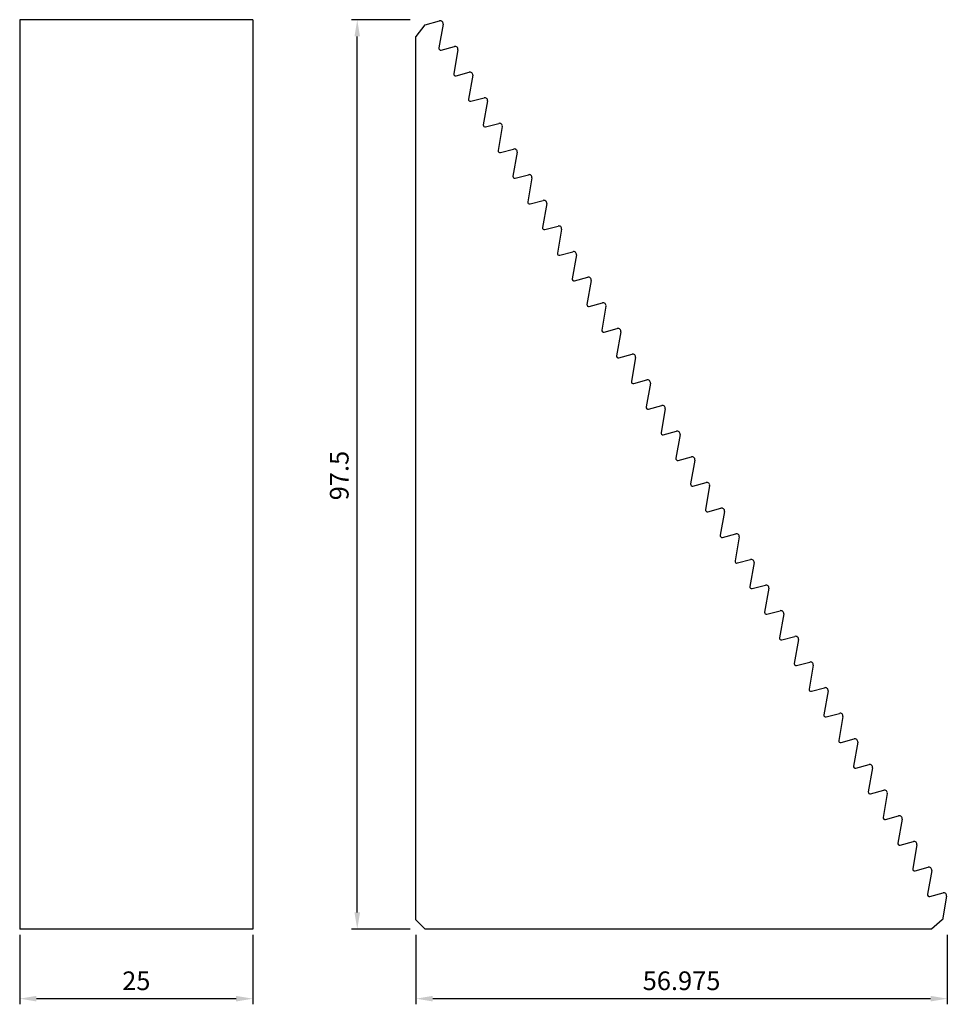
# Model space of a CAD drawing. Units: millimetres. Extents: x -12 to 87, y -8 to 97.
import ezdxf

# ---------------------------------------------------------------- set-up
doc = ezdxf.new("R2010")
doc.units = ezdxf.units.MM
doc.layers.add('DIM', color=6, linetype='Continuous')
doc.layers.add('W', color=7, linetype='Continuous')
doc.styles.add('TXT-1', font='txt.shx', dxfattribs={"width": 0.9, "bigfont": 'chineset.shx'})
doc.dimstyles.new('ISO-25', dxfattribs={"dimscale": 2.5, "dimtxt": 2, "dimasz": 1.8, "dimexe": 0.6, "dimexo": 0.6, "dimgap": 0.66666, "dimtad": 1, "dimdec": 3, "dimdsep": 46, "dimtxsty": 'TXT-1', "dimcen": -2.5, "dimclrd": 256, "dimclre": 256, "dimclrt": 3, "dimadec": 0, "dimazin": 0, "dimtfac": 0.8, "dimtdec": 3, "dimtmove": 0, "dimatfit": 3, "dimfxl": 0, "dimlwd": -1, "dimarcsym": 0})

# ---------------------------------------------------------------- blocks, each defined once
blk = doc.blocks.new('*D7')
at = {"layer": 'Defpoints', "color": 0}
for p in [(23.69, 97.5), (29.98, 97.5), (29.98, 0)]:
    blk.add_point(p, dxfattribs=at)
at = {"layer": 'DIM', "lineweight": -2}
for p, q in [((29.38, 97.5), (23.09, 97.5)), ((29.38, 0), (23.09, 0))]:
    blk.add_line(p, q, dxfattribs=at)
at = {"layer": 'DIM'}
blk.add_line((23.69, 1.8), (23.69, 95.7), dxfattribs=at)
for points in [[(23.39, 95.7), (23.99, 95.7), (23.69, 97.5)], [(23.39, 1.8), (23.99, 1.8), (23.69, 0)]]:
    blk.add_solid(points, dxfattribs=at)
at = {"layer": 'DIM', "color": 3, "insert": (22.02, 48.63), "char_height": 2, "attachment_point": 5, "rotation": 90, "style": 'TXT-1'}
blk.add_mtext('97.5', dxfattribs=at)
blk = doc.blocks.new('*D8')
at = {"layer": 'Defpoints', "color": 0}
for p in [(29.98, 0), (86.95, 0), (29.98, -7.45)]:
    blk.add_point(p, dxfattribs=at)
at = {"layer": 'DIM', "lineweight": -2}
for p, q in [((29.98, -0.6), (29.98, -8.05)), ((86.95, -0.6), (86.95, -8.05))]:
    blk.add_line(p, q, dxfattribs=at)
at = {"layer": 'DIM'}
blk.add_line((85.15, -7.45), (31.78, -7.45), dxfattribs=at)
for points in [[(31.78, -7.15), (31.78, -7.75), (29.98, -7.45)], [(85.15, -7.15), (85.15, -7.75), (86.95, -7.45)]]:
    blk.add_solid(points, dxfattribs=at)
at = {"layer": 'DIM', "color": 3, "insert": (58.46, -5.79), "char_height": 2, "attachment_point": 5, "style": 'TXT-1'}
blk.add_mtext('56.975', dxfattribs=at)
blk = doc.blocks.new('*D9')
at = {"layer": 'Defpoints', "color": 0}
for p in [(-12.5, 0), (12.5, 0), (-12.5, -7.45)]:
    blk.add_point(p, dxfattribs=at)
at = {"layer": 'DIM', "lineweight": -2}
for p, q in [((-12.5, -0.6), (-12.5, -8.05)), ((12.5, -0.6), (12.5, -8.05))]:
    blk.add_line(p, q, dxfattribs=at)
at = {"layer": 'DIM'}
blk.add_line((10.7, -7.45), (-10.7, -7.45), dxfattribs=at)
for points in [[(-10.7, -7.15), (-10.7, -7.75), (-12.5, -7.45)], [(10.7, -7.15), (10.7, -7.75), (12.5, -7.45)]]:
    blk.add_solid(points, dxfattribs=at)
at = {"layer": 'DIM', "color": 3, "insert": (0, -5.79), "char_height": 2, "attachment_point": 5, "style": 'TXT-1'}
blk.add_mtext('25', dxfattribs=at)

msp = doc.modelspace()

# ---------------------------------------------------------------- linework, layer by layer
at = {"layer": 'W'}
for p, q in [((12.5, 97.5), (-12.5, 97.5)), ((-12.5, 97.5), (-12.5, 0)), ((12.5, 97.5), (12.5, 0)), ((30.9768, 96.9641), (32.522, 97.3781)), ((30.9427, 96.955), (29.9768, 95.6962)), ((30.9427, 96.955), (30.9768, 96.9641)), ((32.895, 97.0362), (32.4437, 94.4767)), ((29.9768, 1), (29.9768, 95.6962)), ((32.6925, 94.2488), (34.1095, 94.6285)), ((34.4825, 94.2866), (34.0312, 91.7271)), ((34.28, 91.4992), (35.697, 91.8789)), ((36.07, 91.537), (35.6187, 88.9775)), ((35.8675, 88.7495), (37.2845, 89.1292)), ((37.6575, 88.7874), (37.2062, 86.2278)), ((37.455, 85.9999), (38.872, 86.3796)), ((39.245, 86.0377), (38.7937, 83.4782)), ((39.0425, 83.2503), (40.4595, 83.63)), ((40.8325, 83.2881), (40.3812, 80.7286)), ((40.63, 80.5007), (42.047, 80.8803)), ((42.42, 80.5385), (41.9687, 77.9789)), ((42.2175, 77.751), (43.6345, 78.1307)), ((44.0075, 77.7888), (43.5562, 75.2293)), ((43.805, 75.0014), (45.222, 75.3811)), ((45.595, 75.0392), (45.1437, 72.4797)), ((45.3925, 72.2518), (46.8095, 72.6314)), ((47.1825, 72.2896), (46.7312, 69.73)), ((46.98, 69.5021), (48.397, 69.8818)), ((48.77, 69.5399), (48.3187, 66.9804)), ((48.5675, 66.7525), (49.9845, 67.1322)), ((50.3575, 66.7903), (49.9062, 64.2308)), ((50.155, 64.0029), (51.572, 64.3826)), ((51.945, 64.0407), (51.4937, 61.4812)), ((51.7425, 61.2532), (53.1595, 61.6329)), ((53.5325, 61.291), (53.0812, 58.7315)), ((53.33, 58.5036), (54.747, 58.8833)), ((55.12, 58.5414), (54.6687, 55.9819)), ((54.9175, 55.754), (56.3345, 56.1337)), ((56.7075, 55.7918), (56.2562, 53.2323)), ((56.505, 53.0043), (57.922, 53.384)), ((58.295, 53.0422), (57.8437, 50.4826)), ((58.0925, 50.2547), (59.5095, 50.6344)), ((59.8825, 50.2925), (59.4312, 47.733)), ((59.68, 47.5051), (61.097, 47.8848)), ((61.47, 47.5429), (61.0187, 44.9834)), ((61.2675, 44.7555), (62.6845, 45.1351)), ((63.0575, 44.7933), (62.6062, 42.2337)), ((62.855, 42.0058), (64.272, 42.3855)), ((64.645, 42.0436), (64.1937, 39.4841)), ((64.4425, 39.2562), (65.8595, 39.6359)), ((66.2325, 39.294), (65.7812, 36.7345)), ((66.03, 36.5066), (67.447, 36.8862)), ((67.82, 36.5444), (67.3687, 33.9848)), ((67.6175, 33.7569), (69.0345, 34.1366)), ((69.4075, 33.7947), (68.9562, 31.2352)), ((69.205, 31.0073), (70.622, 31.387)), ((70.995, 31.0451), (70.5437, 28.4856)), ((70.7925, 28.2577), (72.2095, 28.6374)), ((72.5825, 28.2955), (72.1312, 25.736)), ((72.38, 25.508), (73.797, 25.8877)), ((74.17, 25.5459), (73.7187, 22.9863)), ((73.9675, 22.7584), (75.3845, 23.1381)), ((75.7575, 22.7962), (75.3062, 20.2367)), ((75.555, 20.0088), (76.972, 20.3885)), ((77.345, 20.0466), (76.8937, 17.4871)), ((77.1425, 17.2591), (78.5595, 17.6388)), ((78.9325, 17.297), (78.4812, 14.7374)), ((78.73, 14.5095), (80.147, 14.8892)), ((80.52, 14.5473), (80.0687, 11.9878)), ((80.3175, 11.7599), (81.7345, 12.1396)), ((82.1075, 11.7977), (81.6562, 9.2382)), ((81.905, 9.0103), (83.322, 9.3899)), ((83.695, 9.0481), (83.2437, 6.4885)), ((83.4925, 6.2606), (84.9095, 6.6403)), ((85.2825, 6.2984), (84.8312, 3.7389)), ((85.08, 3.511), (86.497, 3.8907)), ((86.87, 3.5488), (86.4206, 1)), ((12.5, 0), (-12.5, 0)), ((29.9768, 1), (30.4768, 0.5)), ((30.4768, 0.5), (30.9768, 0)), ((85.2443, 0), (30.9768, 0)), ((86.4179, 0.9848), (85.2443, 0)), ((86.4206, 1), (86.4179, 0.9848))]:
    msp.add_line(p, q, dxfattribs=at)
for centre, radius, start, end in [((32.5996, 97.0883), 0.3, 350, 105), ((32.6407, 94.442), 0.2, 170, 285), ((34.1871, 94.3387), 0.3, 350, 105), ((35.7746, 91.5891), 0.3, 350, 105), ((34.2282, 91.6924), 0.2, 170, 285), ((35.8157, 88.9427), 0.2, 170, 285), ((37.3621, 88.8395), 0.3, 350, 105), ((37.4032, 86.1931), 0.2, 170, 285), ((38.9496, 86.0898), 0.3, 350, 105), ((38.9907, 83.4435), 0.2, 170, 285), ((40.5371, 83.3402), 0.3, 350, 105), ((40.5782, 80.6938), 0.2, 170, 285), ((42.1246, 80.5906), 0.3, 350, 105), ((43.7121, 77.8409), 0.3, 350, 105), ((42.1657, 77.9442), 0.2, 170, 285), ((43.7532, 75.1946), 0.2, 170, 285), ((45.2996, 75.0913), 0.3, 350, 105), ((45.3407, 72.4449), 0.2, 170, 285), ((46.8871, 72.3417), 0.3, 350, 105), ((46.9282, 69.6953), 0.2, 170, 285), ((48.4746, 69.592), 0.3, 350, 105), ((48.5157, 66.9457), 0.2, 170, 285), ((50.0621, 66.8424), 0.3, 350, 105), ((51.6496, 64.0928), 0.3, 350, 105), ((50.1032, 64.1961), 0.2, 170, 285), ((51.6907, 61.4464), 0.2, 170, 285), ((53.2371, 61.3431), 0.3, 350, 105), ((53.2782, 58.6968), 0.2, 170, 285), ((54.8246, 58.5935), 0.3, 350, 105), ((54.8657, 55.9472), 0.2, 170, 285), ((56.4121, 55.8439), 0.3, 350, 105), ((56.4532, 53.1975), 0.2, 170, 285), ((57.9996, 53.0943), 0.3, 350, 105), ((58.0407, 50.4479), 0.2, 170, 285), ((59.5871, 50.3446), 0.3, 350, 105), ((59.6282, 47.6983), 0.2, 170, 285), ((61.1746, 47.595), 0.3, 350, 105), ((61.2157, 44.9486), 0.2, 170, 285), ((62.7621, 44.8454), 0.3, 350, 105), ((62.8032, 42.199), 0.2, 170, 285), ((64.3496, 42.0957), 0.3, 350, 105), ((64.3907, 39.4494), 0.2, 170, 285), ((65.9371, 39.3461), 0.3, 350, 105), ((65.9782, 36.6997), 0.2, 170, 285), ((67.5246, 36.5965), 0.3, 350, 105), ((67.5657, 33.9501), 0.2, 170, 285), ((69.1121, 33.8468), 0.3, 350, 105), ((69.1532, 31.2005), 0.2, 170, 285), ((70.6996, 31.0972), 0.3, 350, 105), ((72.2871, 28.3476), 0.3, 350, 105), ((70.7407, 28.4509), 0.2, 170, 285), ((72.3282, 25.7012), 0.2, 170, 285), ((73.8746, 25.5979), 0.3, 350, 105), ((73.9157, 22.9516), 0.2, 170, 285), ((75.4621, 22.8483), 0.3, 350, 105), ((75.5032, 20.202), 0.2, 170, 285), ((77.0496, 20.0987), 0.3, 350, 105), ((77.0907, 17.4523), 0.2, 170, 285), ((78.6371, 17.3491), 0.3, 350, 105), ((80.2246, 14.5994), 0.3, 350, 105), ((78.6782, 14.7027), 0.2, 170, 285), ((80.2657, 11.9531), 0.2, 170, 285), ((81.8121, 11.8498), 0.3, 350, 105), ((81.8532, 9.2034), 0.2, 170, 285), ((83.3996, 9.1002), 0.3, 350, 105), ((83.4407, 6.4538), 0.2, 170, 285), ((84.9871, 6.3505), 0.3, 350, 105), ((85.0282, 3.7042), 0.2, 170, 285), ((86.5746, 3.6009), 0.3, 350, 105)]:
    msp.add_arc(centre, radius, start, end, dxfattribs=at)

# ---------------------------------------------------------------- dimensions: what is measured, and where the dimension line sits
at = {"layer": 'DIM'}
for base, p1, p2, angle, picture, middle in [((23.6913, 97.5), (29.9768, 0), (29.9768, 97.5), 90, '*D7', (23.6913, 48.6331)), ((29.9768, -7.4539), (86.9518, 0), (29.9768, 0), 180, '*D8', (58.4643, -7.4539))]:
    dim = msp.add_linear_dim(base=base, p1=p1, p2=p2, angle=angle, dimstyle='ISO-25', override={"dimscale": 1, "dimtp": 0.2, "dimtm": 0.2}, dxfattribs=at)
    dim.commit()
    dim.dimension.update_dxf_attribs({"geometry": picture, "text_midpoint": middle, "dimtype": 161})
dim = msp.add_linear_dim(base=(-12.5, -7.4539), p1=(12.5, 0), p2=(-12.5, 0), dimstyle='ISO-25', override={"dimscale": 1, "dimtp": 0.2, "dimtm": 0.2}, dxfattribs=at)
dim.commit()
dim.dimension.update_dxf_attribs({"geometry": '*D9', "text_midpoint": (0, -5.7872)})

doc.saveas('drawing.dxf')
